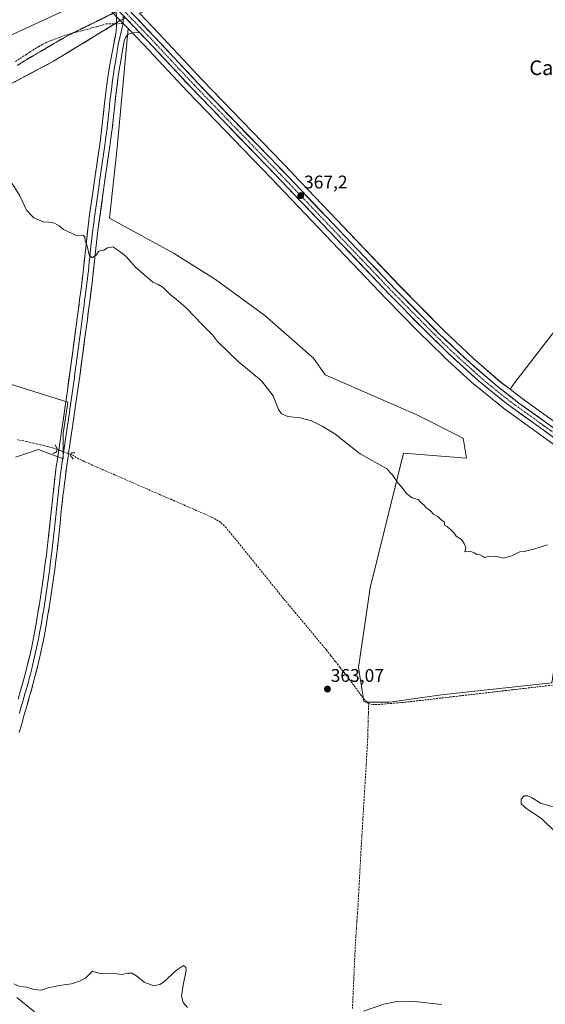
# Model space of a CAD drawing. Units: metres. Extents: x 587388 to 590845, y 4696594 to 4698951.
# Drawn here: x 588338 to 588626, y 4697546 to 4698084 of the extents above; entities that cross this region are included whole.
import ezdxf
from ezdxf.enums import TextEntityAlignment as Align

# ---------------------------------------------------------------- set-up
doc = ezdxf.new("R2010")
doc.units = ezdxf.units.M
doc.header["$MEASUREMENT"] = 0
for name, pattern in [('TRAZO_Y_PUNTO', [1, 0.5, -0.25, 0, -0.25]), ('TRAZOS2', [0.375, 0.25, -0.125]), ('TRAZOSX2', [1.5, 1, -0.5])]:
    doc.linetypes.add(name, pattern=pattern)
for name, color, linetype, lineweight in [('Carretera de calzada única', 19, 'Continuous', 13), ('Carretera de calzada única Cxs', 19, 'Continuous', 13), ('Carretera de calzada única eje', 19, 'TRAZO_Y_PUNTO', 0), ('Carátula', 7, 'Continuous', 5), ('Corriente artificial lineal', 5, 'TRAZOSX2', 13), ('Corriente artificial lineal oculto', 135, 'TRAZO_Y_PUNTO', 13), ('Cultivos herbáceos CxS', 92, 'Continuous', 0), ('Cultivos leñosos CxS', 92, 'Continuous', 0), ('Curva de nivel normal', 36, 'Continuous', 0), ('Layer 0', 7, 'Continuous', 0), ('Municipio', 9, 'Continuous', 13), ('Municipio CxS', 142, 'Continuous', 0), ('Núcleo urbano CxS', 19, 'Continuous', 0), ('Pastizal CxS', 92, 'Continuous', 0), ('Puente lineal', 2, 'TRAZOS2', 0), ('Punto de cota en terreno', 7, 'Continuous', 0), ('Rótulo de punto de cota en terreno', 19, 'Continuous', 0), ('Senda', 19, 'TRAZOSX2', 0), ('Texto cartográfico', 19, 'Continuous', 0), ('Vía pecuaria eje', 92, 'TRAZOS2', 0)]:
    doc.layers.add(name, color=color, linetype=linetype, lineweight=lineweight)
doc.styles.add('Arial', font='txt', dxfattribs={"height": 0.2})

# ---------------------------------------------------------------- blocks, each defined once
blk = doc.blocks.new('*U150')
at = {"layer": 'Cultivos herbáceos CxS', "color": 92, "linetype": 'Continuous', "lineweight": 0}
for points in [[(588635.4705, 4697920.5465, 367.3219), (588608.8835, 4697886.0825, 367.3431), (588606.357, 4697882.314, 367.3405), (588601.1887, 4697886.2945, 367.4837), (588586.3227, 4697899.1659, 367.4563), (588570.2877, 4697914.3057, 367.5471), (588545.9035, 4697938.9889, 367.446), (588511.6513, 4697974.9531, 367.046), (588487.7547, 4698000.0441, 366.9314), (588487.2951, 4698000.5267, 366.9311), (588438.0157, 4698051.5459, 366.7779), (588414.1357, 4698077.1255, 366.7456), (588403.6519, 4698087.9857, 366.8563), (588445.6103, 4698104.2247, 368.1954), (588511.5421, 4698132.5745, 370.0888), (588557.5219, 4698149.8937, 370.9052), (588572.0219, 4698156.4725, 371.4554), (588605.1809, 4698171.5129, 372.0675), (588641.8521, 4698185.8523, 372.4153)], [(588346.2551, 4697541.9587, 365.539), (588336.6989, 4697549.7807, 365.4358)], [(588336.0129, 4697845.2289, 362.4265), (588348.5035, 4697849.3955, 362.2347), (588362.0785, 4697844.2791, 362.4347), (588362.0787, 4697858.1041, 362.7077), (588364.5221, 4697875.2131, 362.953), (588320.1963, 4697889.1755, 362.4798)], [(588318.1509, 4698041.2565, 365.6412), (588356.7701, 4698061.8061, 365.6527), (588393.1745, 4698084.0357, 366.6599), (588397.5095, 4698079.5445, 366.543), (588391.5987, 4698014.5657, 366.0814), (588387.3089, 4697975.9569, 365.7517), (588422.7089, 4697956.5317, 365.8225), (588445.2605, 4697942.4287, 366.1857), (588472.3343, 4697922.6935, 366.6256), (588498.7915, 4697899.4171, 366.7352), (588505.3099, 4697890.1471, 366.1743), (588555.2893, 4697868.3375, 366.201), (588580.7331, 4697855.6153, 366.5833), (588582.5505, 4697844.7107, 366.4856), (588548.0191, 4697847.4371, 365.4697), (588529.8439, 4697773.8317, 364.1428), (588523.4825, 4697730.2135, 362.9772), (588526.3429, 4697711.7267, 362.5777), (588526.3595, 4697711.6461, 362.5799), (588527.4707, 4697711.2019, 362.5044), (588540.5363, 4697711.2019, 362.6944), (588568.6789, 4697715.2219, 362.8066), (588629.1595, 4697721.8493, 363.1672)]]:
    blk.add_polyline3d(points, dxfattribs=at)
blk = doc.blocks.new('*U152')
at = {"layer": 'Cultivos herbáceos CxS', "color": 92, "linetype": 'Continuous', "lineweight": 0}
blk.add_polyline3d([(588379.9761, 4698097.7085, 366.3921), (588346.4583, 4698081.9161, 365.3064), (588285.5051, 4698053.9119, 364.6096)], dxfattribs=at)
blk = doc.blocks.new('*U156')
at = {"layer": 'Pastizal CxS', "color": 92, "linetype": 'Continuous', "lineweight": 0}
for points in [[(588285.5051, 4698053.9119, 364.6096), (588346.4583, 4698081.9161, 365.3064), (588379.9761, 4698097.7085, 366.3921)], [(588387.6917, 4698089.7165, 366.6459), (588393.1745, 4698084.0357, 366.6599), (588356.7701, 4698061.8061, 365.6527), (588318.1509, 4698041.2565, 365.6412)], [(588320.1963, 4697889.1755, 362.4798), (588364.5221, 4697875.2131, 362.953), (588362.0787, 4697858.1041, 362.7077), (588362.0785, 4697844.2791, 362.4347), (588348.5035, 4697849.3955, 362.2347), (588336.0129, 4697845.2289, 362.4265)], [(588336.6989, 4697549.7807, 365.4358), (588346.2551, 4697541.9587, 365.539)]]:
    blk.add_polyline3d(points, dxfattribs=at)
blk = doc.blocks.new('*U157')
at = {"layer": 'Cultivos leñosos CxS', "color": 92, "linetype": 'Continuous', "lineweight": 0}
for points in [[(588527.4707, 4697711.2019, 362.5044), (588526.3595, 4697711.6461, 362.5799), (588526.3429, 4697711.7267, 362.5777), (588523.4825, 4697730.2135, 362.9772), (588529.8439, 4697773.8317, 364.1428), (588548.0191, 4697847.4371, 365.4697), (588582.5505, 4697844.7107, 366.4856), (588580.7331, 4697855.6153, 366.5833), (588555.2893, 4697868.3375, 366.201), (588505.3099, 4697890.1471, 366.1743), (588498.7915, 4697899.4171, 366.7352), (588472.3343, 4697922.6935, 366.6256), (588445.2605, 4697942.4287, 366.1857), (588422.7089, 4697956.5317, 365.8225), (588387.3089, 4697975.9569, 365.7517), (588391.5987, 4698014.5657, 366.0814), (588397.5095, 4698079.5445, 366.543), (588401.5519, 4698075.3563, 366.4391), (588406.0643, 4698070.6845, 366.4522), (588429.9449, 4698045.0943, 366.6094), (588475.7355, 4697997.7129, 366.6862), (588538.5137, 4697931.8347, 367.5648), (588556.0585, 4697913.9593, 367.6287), (588570.2377, 4697900.0299, 367.4777), (588570.3193, 4697899.9527, 367.4768), (588586.8993, 4697884.8427, 367.2767), (588587.0117, 4697884.7455, 367.2742), (588602.5715, 4697872.1391, 367.0419), (588602.7073, 4697872.0355, 367.0464), (588636.3473, 4697847.8155, 366.3439), (588636.4053, 4697847.7747, 366.3373), (588649.2579, 4697838.9751, 366.2002), (588648.7127, 4697836.4311, 365.9915), (588647.0761, 4697828.7931, 365.766), (588645.0655, 4697813.7173, 365.2753), (588645.5741, 4697810.4103, 365.1681), (588638.9183, 4697786.2759, 364.2805), (588629.1595, 4697721.8493, 363.1672), (588568.6789, 4697715.2219, 362.8066), (588540.5363, 4697711.2019, 362.6944), (588527.4707, 4697711.2019, 362.5044)], [(588825.3255, 4697737.9475, 365.9362), (588817.6017, 4697742.9105, 366.0369), (588788.0161, 4697761.5877, 366.6201), (588756.1497, 4697782.2173, 366.7169), (588729.2627, 4697799.6235, 366.7559), (588686.1349, 4697827.1675, 366.6129), (588665.6161, 4697840.2721, 366.6245), (588638.1945, 4697859.0751, 366.9307), (588612.9619, 4697877.2269, 367.2168), (588606.357, 4697882.314, 367.3405), (588608.8835, 4697886.0825, 367.3431), (588635.4705, 4697920.5465, 367.3219), (588679.2397, 4697984.5783, 368.786), (588793.8173, 4697915.2279, 368.5229), (588834.7599, 4697975.3105, 370.589), (588846.0281, 4697991.8469, 371.4446), (588871.2091, 4698028.7997, 371.754), (588962.6703, 4697977.5405, 371.1455), (588825.3255, 4697737.9475, 365.9362)]]:
    blk.add_polyline3d(points, close=True, dxfattribs=at)
blk = doc.blocks.new('*U177')
at = {"layer": 'Curva de nivel normal', "color": 36, "linetype": 'Continuous', "lineweight": 0}
for points in [[(588335.04, 4697557.25, 365), (588338.37, 4697555.76, 365), (588342.04, 4697555.43, 365), (588346.04, 4697554.16, 365), (588349.88, 4697553.82, 365), (588353.73, 4697554.93, 365), (588360.03, 4697556.22, 365), (588366.52, 4697557.11, 365), (588370.97, 4697558.72, 365), (588374.24, 4697560.38, 365), (588378.04, 4697564.12, 365), (588382.04, 4697562.79, 365), (588386.37, 4697562.99, 365), (588391.37, 4697562.72, 365), (588394.26, 4697562.25, 365), (588397.18, 4697563.02, 365), (588399.6, 4697563.1, 365), (588402.29, 4697561.46, 365), (588406.32, 4697558.16, 365), (588411.49, 4697556.17, 365), (588414.81, 4697556.87, 365), (588416.8, 4697558.19, 365), (588423.97, 4697564.72, 365), (588427.86, 4697567.21, 365), (588429.13, 4697566.13, 365), (588429.23, 4697564.55, 365), (588427.51, 4697556.55, 365), (588426.65, 4697550.41, 365), (588427.56, 4697547.01, 365), (588429.9, 4697544.2, 365)], [(588526.2, 4697542.24, 365), (588537.27, 4697546.06, 365), (588544.38, 4697547.56, 365), (588552.54, 4697547.8, 365), (588568.85, 4697545.87, 365)], [(588626.82, 4697797.24, 365), (588619.78, 4697795.04, 365), (588616.15, 4697794.2, 365), (588614.05, 4697793.54, 365), (588611.72, 4697793.37, 365), (588607.72, 4697791.5, 365), (588602.84, 4697789.96, 365), (588600.56, 4697790.54, 365), (588597.84, 4697791.11, 365), (588594.38, 4697790.94, 365), (588592.27, 4697790.32, 365), (588591.25, 4697791.09, 365), (588589.93, 4697791.77, 365), (588588.17, 4697792.01, 365), (588586.79, 4697792.8, 365), (588584.82, 4697793.56, 365), (588581.55, 4697793.39, 365), (588582.1, 4697795.79, 365), (588581.32, 4697797.94, 365), (588579.8, 4697800.15, 365), (588576.78, 4697801.96, 365), (588575.72, 4697803.73, 365), (588574.05, 4697805.26, 365), (588572, 4697807.35, 365), (588570.39, 4697808.02, 365), (588570.48, 4697809.67, 365), (588568.43, 4697811.06, 365), (588566.75, 4697812.76, 365), (588564.43, 4697814.06, 365), (588562.84, 4697815.85, 365), (588560.34, 4697817.64, 365), (588559.18, 4697819.12, 365), (588557.64, 4697820.2, 365), (588556.05, 4697821.99, 365), (588552.86, 4697823.03, 365), (588549.74, 4697825.25, 365), (588547.61, 4697828.12, 365), (588544.38, 4697831.89, 365), (588541.91, 4697835.75, 365), (588538.81, 4697838.98, 365), (588524.44, 4697847, 365), (588510.59, 4697857.94, 365), (588503.59, 4697862.1, 365), (588497.75, 4697865.11, 365), (588491.65, 4697866.77, 365), (588484.89, 4697867.45, 365), (588481.42, 4697868.81, 365), (588479.76, 4697871.27, 365), (588476.89, 4697878.73, 365), (588470.34, 4697886.92, 365), (588457.62, 4697897.52, 365), (588446.44, 4697908.4, 365), (588443.63, 4697912.14, 365), (588437.98, 4697917.83, 365), (588429.47, 4697926.65, 365), (588424.99, 4697930.5, 365), (588422.91, 4697932.42, 365), (588420.75, 4697934.04, 365), (588416.6, 4697937.91, 365), (588414.02, 4697939.65, 365), (588411.04, 4697940.89, 365), (588401.47, 4697949.02, 365), (588396.44, 4697955.02, 365), (588392.5, 4697958.11, 365), (588389.18, 4697960.3, 365), (588386.22, 4697959.74, 365), (588384.14, 4697958.32, 365), (588382.65, 4697958.3, 365), (588381.37, 4697957.66, 365), (588380.21, 4697955.82, 365), (588377.84, 4697954.14, 365), (588376.15, 4697955.87, 365), (588375.06, 4697960.51, 365), (588374.02, 4697963.74, 365), (588373.84, 4697965.74, 365), (588372.7, 4697966.55, 365), (588369.64, 4697966.2, 365), (588362.16, 4697969.72, 365), (588359.88, 4697971.73, 365), (588357.27, 4697973.12, 365), (588354.2, 4697973.72, 365), (588351.04, 4697973.98, 365), (588345.97, 4697976.07, 365), (588342.02, 4697980.25, 365), (588338.32, 4697988.04, 365), (588334.11, 4697994.86, 365)]]:
    blk.add_polyline3d(points, dxfattribs=at)
blk = doc.blocks.new('5PATER')
at = {"layer": 'Carátula', "linetype": 'Continuous', "lineweight": 5}
h = blk.add_hatch(color=250, dxfattribs=at)
edge = h.paths.add_edge_path()
edge.add_ellipse((0, 0.01), major_axis=(-1.33, -1.34), ratio=0.999422, start_angle=0, end_angle=360)

msp = doc.modelspace()

# ---------------------------------------------------------------- linework, layer by layer
at = {"layer": 'Carretera de calzada única', "color": 19, "linetype": 'Continuous', "lineweight": 13}
for points in [[(588397.5, 4698090.12), (588411.96, 4698075.06), (588435.84, 4698049.48), (588485.13, 4697998.45), (588543.75, 4697936.9), (588568.19, 4697912.16), (588584.31, 4697896.94), (588599.29, 4697883.97), (588611.17, 4697874.82), (588636.47, 4697856.62)], [(588638.1, 4697850.25), (588604.46, 4697874.47), (588588.92, 4697887.06), (588572.34, 4697902.17), (588558.18, 4697916.08), (588540.67, 4697933.92), (588477.9, 4697999.79), (588432.12, 4698047.16), (588408.24, 4698072.75), (588403.75, 4698077.44)]]:
    msp.add_lwpolyline(points, dxfattribs=at)
at = {"layer": 'Carretera de calzada única Cxs', "color": 19, "linetype": 'Continuous', "lineweight": 13}
msp.add_lwpolyline([(588390.78, 4698090.9), (588403.75, 4698077.44)], dxfattribs=at)
for points in [[(588626.89, 4697858.32, 366.96), (588623.15, 4697861.01, 366.96), (588619.41, 4697863.71, 367.04), (588615.67, 4697866.4, 367.07), (588611.94, 4697869.09, 367.11), (588608.2, 4697871.78, 367.21), (588604.46, 4697874.47, 367.27), (588600.58, 4697877.62, 367.37), (588596.69, 4697880.77, 367.44), (588592.81, 4697883.91, 367.39), (588588.92, 4697887.06, 367.43), (588585.6, 4697890.08, 367.47), (588582.29, 4697893.1, 367.53), (588578.97, 4697896.13, 367.52), (588575.66, 4697899.15, 367.56), (588572.34, 4697902.17, 367.6), (588568.8, 4697905.65, 367.61), (588565.26, 4697909.13, 367.66), (588561.72, 4697912.6, 367.69), (588558.18, 4697916.08, 367.68), (588554.68, 4697919.65, 367.67), (588551.18, 4697923.22, 367.66), (588547.67, 4697926.78, 367.62), (588544.17, 4697930.35, 367.58), (588540.67, 4697933.92, 367.57), (588537.37, 4697937.39, 367.53), (588534.06, 4697940.85, 367.48), (588530.76, 4697944.32, 367.44), (588527.46, 4697947.79, 367.37), (588524.15, 4697951.25, 367.31), (588520.85, 4697954.72, 367.3), (588517.54, 4697958.19, 367.13), (588514.24, 4697961.65, 367.12), (588510.94, 4697965.12, 367.08), (588507.63, 4697968.59, 367.01), (588504.33, 4697972.06, 367.01), (588501.03, 4697975.52, 366.97), (588497.72, 4697978.99, 366.92), (588494.42, 4697982.46, 366.94), (588491.11, 4697985.92, 366.93), (588487.81, 4697989.39, 366.88), (588484.51, 4697992.86, 366.92), (588481.2, 4697996.32, 366.92), (588477.9, 4697999.79, 366.86), (588474.63, 4698003.17, 366.9), (588471.36, 4698006.56, 366.87), (588468.09, 4698009.94, 366.81), (588464.82, 4698013.32, 366.86), (588461.55, 4698016.71, 366.85), (588458.28, 4698020.09, 366.79), (588455.01, 4698023.48, 366.85), (588451.74, 4698026.86, 366.83), (588448.47, 4698030.24, 366.78), (588445.2, 4698033.63, 366.83), (588441.93, 4698037.01, 366.82), (588438.66, 4698040.39, 366.77), (588435.39, 4698043.78, 366.81), (588432.12, 4698047.16, 366.73), (588429.14, 4698050.36, 366.68), (588426.15, 4698053.56, 366.73), (588423.17, 4698056.76, 366.61), (588420.18, 4698059.96, 366.59), (588417.2, 4698063.15, 366.58), (588414.21, 4698066.35, 366.57), (588411.23, 4698069.55, 366.57), (588408.24, 4698072.75, 366.51), (588406, 4698075.1, 366.52), (588403.75, 4698077.44, 366.64), (588400.97, 4698080.32, 366.71), (588400.51, 4698080.8, 366.71), (588398.2, 4698083.2, 366.71), (588397.26, 4698084.17, 366.7), (588395.42, 4698086.08, 366.7)], [(588400.39, 4698087.11, 366.73), (588403.28, 4698084.1, 366.76), (588406.18, 4698081.08, 366.7), (588409.07, 4698078.07, 366.69), (588411.96, 4698075.06, 366.73), (588415.37, 4698071.41, 366.69), (588418.78, 4698067.75, 366.74), (588422.19, 4698064.1, 366.77), (588425.61, 4698060.44, 366.75), (588429.02, 4698056.79, 366.77), (588432.43, 4698053.13, 366.83), (588435.84, 4698049.48, 366.85), (588439.13, 4698046.08, 366.84), (588442.41, 4698042.68, 366.85), (588445.7, 4698039.27, 366.86), (588448.98, 4698035.87, 366.84), (588452.27, 4698032.47, 366.86), (588455.56, 4698029.07, 366.88), (588458.84, 4698025.67, 366.87), (588462.13, 4698022.26, 366.86), (588465.41, 4698018.86, 366.88), (588468.7, 4698015.46, 366.89), (588471.99, 4698012.06, 366.89), (588475.27, 4698008.66, 366.93), (588478.56, 4698005.25, 366.96), (588481.84, 4698001.85, 366.97), (588485.13, 4697998.45, 366.92), (588488.58, 4697994.83, 366.99), (588492.03, 4697991.21, 367.01), (588495.47, 4697987.59, 366.95), (588498.92, 4697983.97, 367.03), (588502.37, 4697980.35, 367.1), (588505.82, 4697976.73, 367.08), (588509.27, 4697973.11, 367.12), (588512.72, 4697969.49, 367.18), (588516.16, 4697965.86, 367.18), (588519.61, 4697962.24, 367.18), (588523.06, 4697958.62, 367.3), (588526.51, 4697955, 367.33), (588529.96, 4697951.38, 367.31), (588533.41, 4697947.76, 367.39), (588536.85, 4697944.14, 367.45), (588540.3, 4697940.52, 367.49), (588543.75, 4697936.9, 367.52), (588547.24, 4697933.37, 367.57), (588550.73, 4697929.83, 367.55), (588554.22, 4697926.3, 367.55), (588557.72, 4697922.76, 367.6), (588561.21, 4697919.23, 367.65), (588564.7, 4697915.69, 367.59), (588568.19, 4697912.16, 367.56), (588571.41, 4697909.12, 367.59), (588574.64, 4697906.07, 367.56), (588577.86, 4697903.03, 367.57), (588581.09, 4697899.98, 367.51), (588584.31, 4697896.94, 367.51), (588588.06, 4697893.7, 367.5), (588591.8, 4697890.46, 367.48), (588595.55, 4697887.21, 367.49), (588599.29, 4697883.97, 367.44), (588603.25, 4697880.92, 367.4), (588607.21, 4697877.87, 367.35), (588611.17, 4697874.82, 367.31), (588614.78, 4697872.22, 367.21), (588618.4, 4697869.62, 367.2), (588622.01, 4697867.02, 367.1), (588625.63, 4697864.42, 367.08)]]:
    msp.add_polyline3d(points, dxfattribs=at)
at = {"layer": 'Carretera de calzada única eje', "color": 19, "linetype": 'TRAZO_Y_PUNTO', "lineweight": 0}
msp.add_lwpolyline([(588394.85, 4698089.7), (588410.1, 4698073.9), (588433.98, 4698048.32), (588456.87, 4698024.63), (588481.51, 4697999.12), (588512.9, 4697966.18), (588542.21, 4697935.41), (588550.97, 4697926.49), (588563.18, 4697914.12), (588570.26, 4697907.16), (588578.32, 4697899.55), (588586.61, 4697892), (588594.1, 4697885.51), (588601.88, 4697879.22), (588607.81, 4697874.64), (588624.63, 4697862.53), (588637.28, 4697853.43)], dxfattribs=at)
at = {"layer": 'Corriente artificial lineal', "color": 5, "linetype": 'TRAZOSX2', "lineweight": 13}
for points in [[(588358.63, 4697849.51, 362.12), (588356.08, 4697850.27, 361.78), (588353.53, 4697851.03, 361.93), (588349.68, 4697851.95, 361.93), (588345.83, 4697852.88, 361.75), (588341.98, 4697853.8, 361.71), (588337.07, 4697854.73, 361.93)], [(588529.01, 4697710.36, 362.55), (588525.94, 4697713.55, 362.34), (588523.37, 4697717.04, 362.53), (588520.81, 4697720.54, 362.45), (588518.24, 4697724.03, 362.51), (588515.77, 4697727.18, 362.55), (588513.3, 4697730.33, 362.6), (588510.84, 4697733.47, 362.3), (588508.37, 4697736.62, 362.4), (588505.9, 4697739.77, 362.23), (588502.98, 4697743.28, 362.24), (588500.06, 4697746.78, 362.43), (588497.14, 4697750.29, 362.2), (588494.22, 4697753.8, 362.44), (588491.3, 4697757.3, 362.27), (588488.38, 4697760.81, 362.41), (588485.46, 4697764.31, 362.32), (588482.54, 4697767.82, 362.26), (588479.62, 4697771.43, 362.31), (588476.71, 4697775.04, 362.17), (588473.79, 4697778.65, 362.13), (588470.87, 4697782.26, 361.94), (588467.96, 4697785.87, 362.05), (588465.04, 4697789.48, 361.98), (588462.12, 4697793.09, 361.79), (588459.21, 4697796.7, 362.16), (588456.29, 4697800.31, 361.99), (588453.18, 4697804.01, 362.22), (588450.06, 4697807.7, 362.05), (588448.03, 4697809.65, 362.05), (588443.73, 4697812.2, 361.89), (588439.25, 4697814.15, 361.79), (588434.77, 4697816.1, 362.1), (588430.29, 4697818.05, 361.94), (588425.81, 4697820.01, 362.13), (588421.33, 4697821.96, 362.15), (588416.85, 4697823.91, 361.99), (588412.37, 4697825.86, 362.16), (588407.9, 4697827.81, 362.04), (588403.42, 4697829.76, 362.12), (588398.94, 4697831.71, 362.2), (588394.46, 4697833.66, 362.13), (588389.98, 4697835.62, 362.17), (588385.5, 4697837.57, 361.97), (588381.02, 4697839.52, 361.92), (588376.54, 4697841.47, 362.12), (588373.47, 4697842.88, 361.91), (588370.4, 4697844.28, 361.75), (588367.69, 4697846.05, 361.76), (588366.23, 4697846.66, 361.76)], [(588629.56, 4697720.54, 363.21), (588624.85, 4697719.99, 363.15), (588620.15, 4697719.45, 362.97), (588615.44, 4697718.9, 362.69), (588610.73, 4697718.35, 362.56), (588606.03, 4697717.81, 362.66), (588601.32, 4697717.26, 362.78), (588596.61, 4697716.71, 363.09), (588591.91, 4697716.17, 362.93), (588587.2, 4697715.62, 362.84), (588582.5, 4697715.08, 362.77), (588577.79, 4697714.53, 362.64), (588573.08, 4697713.98, 362.54), (588568.38, 4697713.44, 362.34), (588563.67, 4697712.89, 362.3), (588558.96, 4697712.34, 362.4), (588554.26, 4697711.8, 362.5), (588549.55, 4697711.25, 362.64), (588544.69, 4697710.83, 362.8), (588539.84, 4697710.41, 362.74), (588534.98, 4697709.99, 362.62), (588531.21, 4697709.96, 362.57), (588529.01, 4697710.36, 362.55)], [(588520.15, 4697543.66, 364.72), (588520.35, 4697548.1, 364.57), (588520.55, 4697552.54, 364.41), (588520.75, 4697556.98, 364.12), (588520.96, 4697561.43, 364), (588521.16, 4697565.87, 363.95), (588521.36, 4697570.31, 363.86), (588521.56, 4697574.75, 363.76), (588521.76, 4697579.19, 363.63), (588522.05, 4697583.41, 363.58), (588522.35, 4697587.64, 363.6), (588522.64, 4697591.86, 363.58), (588522.94, 4697596.09, 363.56), (588523.23, 4697600.31, 363.55), (588523.49, 4697605.09, 363.5), (588523.74, 4697609.87, 363.47), (588524, 4697614.65, 363.53), (588524.25, 4697619.42, 363.5), (588524.51, 4697624.2, 363.43), (588524.76, 4697628.98, 363.44), (588525.04, 4697633.71, 363.32), (588525.33, 4697638.44, 363.25), (588525.61, 4697643.17, 363.05), (588525.9, 4697647.89, 363.02), (588526.18, 4697652.62, 362.92), (588526.47, 4697657.35, 362.85), (588526.75, 4697662.08, 362.74), (588527.04, 4697666.81, 362.71), (588527.32, 4697671.54, 362.71), (588527.61, 4697676.26, 362.71), (588527.89, 4697680.99, 362.82), (588528.18, 4697685.72, 362.88), (588528.46, 4697690.45, 362.84), (588528.6, 4697695.43, 362.83), (588528.74, 4697700.41, 362.79), (588528.87, 4697705.38, 362.7), (588529.01, 4697710.36, 362.55)]]:
    msp.add_polyline3d(points, dxfattribs=at)
at = {"layer": 'Corriente artificial lineal oculto', "color": 135, "linetype": 'TRAZO_Y_PUNTO', "lineweight": 13}
msp.add_polyline3d([(588366.23, 4697846.66, 361.76), (588366.22, 4697846.66, 361.76), (588362.43, 4697848.09, 362.51), (588358.64, 4697849.51, 362.12), (588358.63, 4697849.51, 362.12)], dxfattribs=at)
at = {"layer": 'Cultivos herbáceos CxS', "color": 92, "linetype": 'Continuous', "lineweight": 0}
for points in [[(588379.98, 4698097.71, 366.39), (588346.46, 4698081.92, 365.31), (588285.51, 4698053.91, 364.61), (588266.73, 4698041.44, 364.59), (588247.32, 4698031.25, 364.2), (588223.33, 4698019.69, 363.82), (588202.89, 4698007.25, 363.67), (588186.89, 4698001.92, 363.53), (588175.3, 4697989.34, 362.97), (588159.48, 4697985.18, 362.93), (588138.66, 4697965.19, 362.7), (588124.76, 4697945.17, 362.53), (588125.47, 4697937.94, 362.5), (588124.23, 4697929.04, 362.45), (588126.45, 4697921.71, 362.54), (588118.31, 4697907, 362.66), (588116.35, 4697904.8, 362.69)], [(588403.65, 4698087.99, 366.86), (588414.14, 4698077.13, 366.75), (588438.02, 4698051.55, 366.78), (588487.3, 4698000.53, 366.93), (588487.75, 4698000.04, 366.93), (588511.65, 4697974.95, 367.05), (588545.9, 4697938.99, 367.45), (588570.29, 4697914.31, 367.55), (588586.32, 4697899.17, 367.46), (588601.19, 4697886.29, 367.48), (588606.36, 4697882.31, 367.34)], [(588393.17, 4698084.04, 366.66), (588356.77, 4698061.81, 365.65), (588318.15, 4698041.26, 365.64)], [(588393.17, 4698084.04, 366.66), (588397.51, 4698079.54, 366.54)], [(588397.51, 4698079.54, 366.54), (588391.6, 4698014.57, 366.08), (588387.31, 4697975.96, 365.75), (588422.71, 4697956.53, 365.82), (588445.26, 4697942.43, 366.19), (588472.33, 4697922.69, 366.63), (588498.79, 4697899.42, 366.74), (588505.31, 4697890.15, 366.17), (588555.29, 4697868.34, 366.2), (588580.73, 4697855.62, 366.58), (588582.55, 4697844.71, 366.49), (588548.02, 4697847.44, 365.47), (588529.84, 4697773.83, 364.14), (588523.48, 4697730.21, 362.98), (588526.34, 4697711.73, 362.58), (588526.36, 4697711.65, 362.58), (588527.47, 4697711.2, 362.5), (588540.54, 4697711.2, 362.69), (588568.68, 4697715.22, 362.81), (588629.16, 4697721.85, 363.17)], [(588825.33, 4697737.95, 365.94), (588962.67, 4697977.54, 371.15), (588871.21, 4698028.8, 371.75), (588846.03, 4697991.85, 371.44), (588834.76, 4697975.31, 370.59), (588793.82, 4697915.23, 368.52), (588679.24, 4697984.58, 368.79), (588635.47, 4697920.55, 367.32), (588608.88, 4697886.08, 367.34), (588606.36, 4697882.31, 367.34)], [(588320.2, 4697889.18, 362.48), (588364.52, 4697875.21, 362.95), (588362.08, 4697858.1, 362.71), (588362.08, 4697844.28, 362.43), (588348.5, 4697849.4, 362.23), (588336.01, 4697845.23, 362.43)], [(588336.7, 4697549.78, 365.44), (588346.26, 4697541.96, 365.54)]]:
    msp.add_polyline3d(points, dxfattribs=at)
at = {"layer": 'Cultivos leñosos CxS', "color": 92, "linetype": 'Continuous', "lineweight": 0}
for points in [[(588397.51, 4698079.54, 366.54), (588391.6, 4698014.57, 366.08), (588387.31, 4697975.96, 365.75), (588422.71, 4697956.53, 365.82), (588445.26, 4697942.43, 366.19), (588472.33, 4697922.69, 366.63), (588498.79, 4697899.42, 366.74), (588505.31, 4697890.15, 366.17), (588555.29, 4697868.34, 366.2), (588580.73, 4697855.62, 366.58), (588582.55, 4697844.71, 366.49), (588548.02, 4697847.44, 365.47), (588529.84, 4697773.83, 364.14), (588523.48, 4697730.21, 362.98), (588526.34, 4697711.73, 362.58), (588526.36, 4697711.65, 362.58), (588527.47, 4697711.2, 362.5), (588540.54, 4697711.2, 362.69), (588568.68, 4697715.22, 362.81), (588629.16, 4697721.85, 363.17)], [(588397.51, 4698079.54, 366.54), (588401.55, 4698075.36, 366.44), (588406.06, 4698070.68, 366.45), (588429.94, 4698045.09, 366.61), (588475.74, 4697997.71, 366.69), (588538.51, 4697931.83, 367.56), (588556.06, 4697913.96, 367.63), (588570.24, 4697900.03, 367.48), (588570.32, 4697899.95, 367.48), (588586.9, 4697884.84, 367.28), (588587.01, 4697884.75, 367.27), (588602.57, 4697872.14, 367.04), (588602.71, 4697872.04, 367.05), (588636.35, 4697847.82, 366.34), (588636.41, 4697847.77, 366.34), (588649.26, 4697838.98, 366.2)], [(588825.33, 4697737.95, 365.94), (588962.67, 4697977.54, 371.15), (588871.21, 4698028.8, 371.75), (588846.03, 4697991.85, 371.44), (588834.76, 4697975.31, 370.59), (588793.82, 4697915.23, 368.52), (588679.24, 4697984.58, 368.79), (588635.47, 4697920.55, 367.32), (588608.88, 4697886.08, 367.34), (588606.36, 4697882.31, 367.34)], [(588606.36, 4697882.31, 367.34), (588612.96, 4697877.23, 367.22), (588638.19, 4697859.08, 366.93), (588665.62, 4697840.27, 366.62), (588686.13, 4697827.17, 366.61), (588729.26, 4697799.62, 366.76), (588756.15, 4697782.22, 366.72), (588788.02, 4697761.59, 366.62), (588817.6, 4697742.91, 366.04), (588825.33, 4697737.95, 365.94)]]:
    msp.add_polyline3d(points, dxfattribs=at)
at = {"layer": 'Curva de nivel normal', "color": 36, "linetype": 'Continuous', "lineweight": 0}
msp.add_polyline3d([(588631.72, 4697653.38, 365), (588623.05, 4697656, 365), (588618.38, 4697658.89, 365), (588616.05, 4697660.07, 365), (588614.05, 4697659.97, 365), (588612.38, 4697658.19, 365), (588612.36, 4697655.64, 365), (588615.27, 4697653.03, 365), (588623.66, 4697647.5, 365), (588631.4, 4697639.9, 365)], dxfattribs=at)
at = {"layer": 'Layer 0', "linetype": 'Continuous', "lineweight": 0}
for points in [[(588390.78, 4698090.9), (588403.75, 4698077.44)], [(588391.13, 4698082.25), (588391.23, 4698086.43), (588390.99, 4698088.79)], [(588394.79, 4698086.73), (588394.71, 4698082.28)], [(588337.38, 4697712.82), (588338.75, 4697717.62), (588340.07, 4697722.45), (588341.34, 4697727.28), (588342.5, 4697731.78), (588343.68, 4697736.64), (588344.77, 4697741.52), (588345.77, 4697746.41), (588346.48, 4697750.19), (588347.35, 4697755.11), (588348.18, 4697760.04), (588348.98, 4697764.98), (588349.75, 4697769.92), (588350.48, 4697774.86), (588351.19, 4697779.81), (588351.87, 4697784.76), (588352.52, 4697789.72), (588352.61, 4697790.38), (588353.22, 4697795.34), (588353.8, 4697800.3), (588354.35, 4697805.27), (588354.88, 4697810.25), (588355.4, 4697815.22), (588356.46, 4697825.16), (588357.03, 4697830.13), (588357.62, 4697835.1), (588358.25, 4697840.06), (588358.66, 4697843.05), (588359.37, 4697848), (588360.11, 4697852.94), (588360.87, 4697857.89), (588361.62, 4697862.83), (588362.36, 4697867.77), (588362.93, 4697871.77), (588364.31, 4697881.67), (588366.35, 4697896.52), (588368.36, 4697911.38), (588369.68, 4697921.3), (588370.33, 4697926.25), (588370.97, 4697931.21), (588371.62, 4697936.16), (588372.11, 4697940.02), (588372.71, 4697944.99), (588373.26, 4697949.95), (588373.79, 4697954.93), (588374.31, 4697959.9), (588374.84, 4697964.87), (588375.41, 4697969.84), (588376.04, 4697974.79), (588376.27, 4697976.46), (588376.98, 4697981.41), (588378.42, 4697991.3), (588379.17, 4697996.44), (588379.9, 4698001.57), (588381.32, 4698011.47), (588382.01, 4698016.42), (588382.59, 4698020.48), (588383.21, 4698025.44), (588383.74, 4698030.41), (588384.24, 4698035.39), (588384.77, 4698040.36), (588385.08, 4698042.93), (588385.74, 4698047.88), (588386.45, 4698052.83), (588387.19, 4698057.77), (588387.81, 4698061.81), (588389.4, 4698069.27), (588390.89, 4698077.85), (588391.12, 4698081.51), (588391.13, 4698082.25)], [(588394.71, 4698082.28), (588393.85, 4698078.59), (588392.07, 4698070.88), (588391.07, 4698064.71), (588390.54, 4698061.33), (588389.94, 4698057.39), (588389.57, 4698054.92), (588389.2, 4698052.45), (588388.86, 4698049.97), (588388.51, 4698047.5), (588388.35, 4698046.23), (588388.02, 4698043.76), (588387.74, 4698041.27), (588387.58, 4698039.99), (588387.05, 4698035.02), (588386.8, 4698032.53), (588386.54, 4698030.04), (588386.28, 4698027.56), (588385.99, 4698025.07), (588385.68, 4698022.59), (588385.36, 4698020.11), (588384.75, 4698015.84), (588384.4, 4698013.36), (588384.05, 4698010.89), (588382.99, 4698003.46), (588382.29, 4697998.51), (588381.92, 4697995.94), (588381.44, 4697992.61), (588381.09, 4697990.13), (588380.73, 4697987.66), (588380.38, 4697985.18), (588380.02, 4697982.71), (588379.67, 4697980.24), (588379.31, 4697977.76), (588378.96, 4697975.29), (588378.85, 4697974.45), (588378.5, 4697971.98), (588378.18, 4697969.5), (588377.87, 4697967.04), (588377.59, 4697964.55), (588377.32, 4697962.07), (588376.8, 4697957.1), (588376.56, 4697954.61), (588376.29, 4697952.12), (588376.05, 4697949.63), (588375.77, 4697947.15), (588375.49, 4697944.67), (588375.24, 4697942.69), (588374.94, 4697940.21), (588374.38, 4697935.8), (588374.05, 4697933.32), (588373.74, 4697930.84), (588373.42, 4697928.36), (588372.77, 4697923.41), (588372.45, 4697920.93), (588371.46, 4697913.49), (588371.13, 4697910.99), (588369.12, 4697896.13), (588368.78, 4697893.66), (588368.44, 4697891.18), (588368.1, 4697888.71), (588367.76, 4697886.23), (588367.08, 4697881.28), (588365.7, 4697871.38), (588365.41, 4697869.38), (588365.12, 4697867.37), (588364.75, 4697864.9), (588364.38, 4697862.43), (588364, 4697859.96), (588363.25, 4697855.01), (588362.87, 4697852.54), (588362.5, 4697850.07), (588362.13, 4697847.6), (588361.94, 4697846.19), (588361.58, 4697843.71), (588361.25, 4697841.23), (588361.04, 4697839.74), (588360.72, 4697837.26), (588360.41, 4697834.78), (588360.1, 4697832.3), (588359.78, 4697829.63), (588359.47, 4697826.96), (588359.18, 4697824.48), (588358.91, 4697821.99), (588358.63, 4697819.51), (588358.37, 4697817.02), (588358.1, 4697814.54), (588357.58, 4697809.57), (588357.05, 4697804.59), (588356.77, 4697802.11), (588356.51, 4697799.62), (588356.22, 4697797.14), (588355.94, 4697794.66), (588355.63, 4697792.18), (588355.3, 4697789.41), (588354.95, 4697786.77), (588354.64, 4697784.29), (588353.96, 4697779.34), (588353.25, 4697774.39), (588352.88, 4697771.92), (588352.51, 4697769.45), (588352.12, 4697766.98), (588351.73, 4697764.51), (588351.33, 4697762.04), (588350.93, 4697759.57), (588350.51, 4697757.11), (588350.1, 4697754.64), (588349.74, 4697752.59), (588349.31, 4697750.13), (588348.49, 4697745.78), (588347.49, 4697740.89), (588346.4, 4697736.01), (588345.83, 4697733.63), (588345.24, 4697731.2), (588344.63, 4697728.78), (588344.05, 4697726.53), (588343.41, 4697724.11), (588342.77, 4697721.7), (588342.11, 4697719.28), (588341.44, 4697716.87), (588341.12, 4697715.75), (588339.75, 4697710.94), (588339.44, 4697709.89), (588338.74, 4697707.49), (588338.04, 4697705.08)], [(588403.75, 4698077.44), (588400.23, 4698077.33), (588398.61, 4698076.9), (588396.97, 4698075.97), (588396.02, 4698074.78), (588395.32, 4698072.86), (588395.07, 4698071.63), (588394.18, 4698066.71), (588393.44, 4698061.95), (588392.68, 4698057.01), (588391.95, 4698052.07), (588391.27, 4698047.11), (588390.95, 4698044.58), (588390.39, 4698039.61), (588389.86, 4698034.64), (588389.34, 4698029.67), (588388.77, 4698024.7), (588388.12, 4698019.74), (588387.48, 4698015.25), (588386.78, 4698010.3), (588386.07, 4698005.35), (588384.67, 4697995.45), (588384.45, 4697993.91), (588380.95, 4697969.16), (588380.33, 4697964.23), (588379.81, 4697959.26), (588378.83, 4697949.31), (588378.26, 4697944.34), (588377.76, 4697940.39), (588376.5, 4697930.47), (588375.85, 4697925.51), (588375.21, 4697920.55), (588374.55, 4697915.6), (588373.89, 4697910.6), (588371.21, 4697890.79), (588370.52, 4697885.84), (588369.84, 4697880.88), (588368.46, 4697870.98), (588367.88, 4697866.96), (588367.13, 4697862.02), (588366.37, 4697857.08), (588365.62, 4697852.13), (588364.89, 4697847.19), (588364.5, 4697844.37), (588363.83, 4697839.41), (588363.19, 4697834.45), (588362.57, 4697829.49), (588362.48, 4697828.75), (588361.89, 4697823.79), (588361.33, 4697818.82), (588360.79, 4697813.85), (588360.27, 4697808.88), (588359.21, 4697798.94), (588358.65, 4697793.97), (588358.03, 4697788.77), (588357.4, 4697783.82), (588356.72, 4697778.86), (588356.01, 4697773.92), (588355.26, 4697768.97), (588354.48, 4697764.04), (588353.67, 4697759.1), (588352.85, 4697754.17), (588352.13, 4697750.06), (588351.21, 4697745.15), (588350.21, 4697740.25), (588349.12, 4697735.37), (588347.98, 4697730.62), (588346.75, 4697725.77), (588345.47, 4697720.94), (588344.13, 4697716.12), (588343.48, 4697713.87), (588342.11, 4697709.06), (588340.72, 4697704.25), (588339.31, 4697699.46), (588337.88, 4697694.66)]]:
    msp.add_lwpolyline(points, dxfattribs=at)
for points in [[(588337.38, 4697712.82, 363.67), (588338.75, 4697717.62, 363.68), (588339.41, 4697720.04, 363.69), (588340.07, 4697722.45, 363.69), (588341.34, 4697727.28, 363.57), (588342.5, 4697731.78, 363.53), (588343.09, 4697734.21, 363.54), (588343.68, 4697736.64, 363.58), (588344.23, 4697739.08, 363.61), (588344.77, 4697741.52, 363.63), (588345.77, 4697746.41, 363.53), (588346.48, 4697750.19, 363.42), (588347.35, 4697755.11, 363.4), (588348.18, 4697760.04, 363.39), (588348.58, 4697762.51, 363.38), (588348.98, 4697764.98, 363.41), (588349.75, 4697769.92, 363.45), (588350.48, 4697774.86, 363.36), (588350.84, 4697777.34, 363.3), (588351.19, 4697779.81, 363.23), (588351.87, 4697784.76, 363.06), (588352.2, 4697787.24, 362.96), (588352.52, 4697789.72, 362.91), (588352.61, 4697790.38, 362.9), (588353.22, 4697795.34, 362.86), (588353.8, 4697800.3, 362.81), (588354.08, 4697802.79, 362.79), (588354.35, 4697805.27, 362.77), (588354.62, 4697807.76, 362.75), (588354.88, 4697810.25, 362.69), (588355.4, 4697815.22, 362.58), (588355.93, 4697820.19, 362.54), (588356.46, 4697825.16, 362.44), (588356.75, 4697827.65, 362.42), (588357.03, 4697830.13, 362.38), (588357.33, 4697832.62, 362.34), (588357.62, 4697835.1, 362.33), (588358.25, 4697840.06, 362.34), (588358.66, 4697843.05, 362.36), (588359.02, 4697845.53, 362.31), (588359.37, 4697848, 362.26), (588360.11, 4697852.94, 362.43), (588360.49, 4697855.42, 362.47), (588360.87, 4697857.89, 362.46), (588361.62, 4697862.83, 362.37), (588362.36, 4697867.77, 362.51), (588362.93, 4697871.77, 362.64), (588363.62, 4697876.72, 362.82), (588364.31, 4697881.67, 362.98), (588364.99, 4697886.62, 363.15), (588365.67, 4697891.57, 363.26), (588366.35, 4697896.52, 363.49), (588367.02, 4697901.47, 363.52), (588367.69, 4697906.43, 363.58), (588368.36, 4697911.38, 363.8), (588368.8, 4697914.69, 363.95), (588369.24, 4697917.99, 364.06), (588369.68, 4697921.3, 364.14), (588370.33, 4697926.25, 364.23), (588370.65, 4697928.73, 364.26), (588370.97, 4697931.21, 364.31), (588371.62, 4697936.16, 364.28), (588372.11, 4697940.02, 364.27), (588372.41, 4697942.51, 364.33), (588372.71, 4697944.99, 364.39), (588373.26, 4697949.95, 364.52), (588373.53, 4697952.44, 364.59), (588373.79, 4697954.93, 364.68), (588374.31, 4697959.9, 364.88), (588374.84, 4697964.87, 365.04), (588375.13, 4697967.36, 365.06), (588375.41, 4697969.84, 365.09), (588376.04, 4697974.79, 365.17), (588376.27, 4697976.46, 365.17), (588376.63, 4697978.94, 365.19), (588376.98, 4697981.41, 365.26), (588377.7, 4697986.36, 365.45), (588378.42, 4697991.3, 365.62), (588378.8, 4697993.87, 365.68), (588379.17, 4697996.44, 365.71), (588379.54, 4697999, 365.72), (588379.9, 4698001.57, 365.75), (588380.37, 4698004.87, 365.77), (588380.85, 4698008.17, 365.79), (588381.32, 4698011.47, 365.74), (588382.01, 4698016.42, 365.66), (588382.59, 4698020.48, 365.67), (588383.21, 4698025.44, 365.76), (588383.74, 4698030.41, 365.83), (588383.99, 4698032.9, 365.85), (588384.24, 4698035.39, 365.88), (588384.77, 4698040.36, 365.95), (588385.08, 4698042.93, 365.97), (588385.74, 4698047.88, 365.96), (588386.1, 4698050.36, 365.93), (588386.45, 4698052.83, 365.89), (588387.19, 4698057.77, 365.9), (588387.81, 4698061.81, 365.95), (588388.6, 4698065.54, 366.05), (588389.4, 4698069.27, 366.17), (588390.14, 4698073.56, 366.3), (588390.89, 4698077.85, 366.47), (588391.12, 4698081.51, 366.53), (588391.23, 4698086.43, 366.62)], [(588395.42, 4698086.08, 366.7), (588397.26, 4698084.17, 366.69), (588398.2, 4698083.2, 366.7), (588400.51, 4698080.8, 366.71), (588400.97, 4698080.32, 366.7), (588403.75, 4698077.44, 366.64), (588403.75, 4698077.44, 366.64), (588400.23, 4698077.33, 366.56), (588398.61, 4698076.9, 366.52), (588396.97, 4698075.97, 366.46), (588396.02, 4698074.78, 366.4), (588395.32, 4698072.86, 366.33), (588395.07, 4698071.63, 366.3), (588394.18, 4698066.71, 366.24), (588393.44, 4698061.95, 366.23), (588392.68, 4698057.01, 366.17), (588391.95, 4698052.07, 366.06), (588391.61, 4698049.59, 365.99), (588391.27, 4698047.11, 365.94), (588390.95, 4698044.58, 365.91), (588390.67, 4698042.1, 365.89), (588390.39, 4698039.61, 365.87), (588389.86, 4698034.64, 365.9), (588389.34, 4698029.67, 365.97), (588389.06, 4698027.19, 365.98), (588388.77, 4698024.7, 365.96), (588388.45, 4698022.22, 365.95), (588388.12, 4698019.74, 365.95), (588387.48, 4698015.25, 365.89), (588386.78, 4698010.3, 365.72), (588386.43, 4698007.83, 365.63), (588386.07, 4698005.35, 365.64), (588385.37, 4698000.4, 365.68), (588384.67, 4697995.45, 365.66), (588384.45, 4697993.91, 365.66), (588383.75, 4697988.96, 365.64), (588383.05, 4697984.01, 365.62), (588382.35, 4697979.06, 365.46), (588381.65, 4697974.11, 365.29), (588380.95, 4697969.16, 365.06), (588380.33, 4697964.23, 365.02), (588379.81, 4697959.26, 364.99), (588379.32, 4697954.29, 364.88), (588378.83, 4697949.31, 364.76), (588378.55, 4697946.83, 364.7), (588378.26, 4697944.34, 364.63), (588377.76, 4697940.39, 364.58), (588377.13, 4697935.43, 364.5), (588376.5, 4697930.47, 364.34), (588376.18, 4697927.99, 364.24), (588375.85, 4697925.51, 364.16), (588375.53, 4697923.03, 364.1), (588375.21, 4697920.55, 364.08), (588374.55, 4697915.6, 364.03), (588374.22, 4697913.1, 363.99), (588373.89, 4697910.6, 363.94), (588373.22, 4697905.65, 363.81), (588372.55, 4697900.7, 363.59), (588371.88, 4697895.74, 363.49), (588371.21, 4697890.79, 363.35), (588370.52, 4697885.84, 363.16), (588370.18, 4697883.36, 363.11), (588369.84, 4697880.88, 363.06), (588369.15, 4697875.93, 362.97), (588368.46, 4697870.98, 362.87), (588367.88, 4697866.96, 362.8), (588367.13, 4697862.02, 362.7), (588366.37, 4697857.08, 362.53), (588366, 4697854.61, 362.43), (588365.62, 4697852.13, 362.28), (588364.89, 4697847.19, 362.04), (588364.5, 4697844.37, 362.07), (588364.17, 4697841.89, 362.26), (588363.83, 4697839.41, 362.49), (588363.51, 4697836.93, 362.6), (588363.19, 4697834.45, 362.65), (588362.57, 4697829.49, 362.62), (588362.48, 4697828.75, 362.61), (588361.89, 4697823.79, 362.56), (588361.61, 4697821.31, 362.54), (588361.33, 4697818.82, 362.52), (588360.79, 4697813.85, 362.56), (588360.27, 4697808.88, 362.56), (588359.74, 4697803.91, 362.72), (588359.21, 4697798.94, 362.81), (588358.93, 4697796.46, 362.87), (588358.65, 4697793.97, 362.92), (588358.34, 4697791.37, 362.98), (588358.03, 4697788.77, 363.03), (588357.4, 4697783.82, 363.14), (588357.06, 4697781.34, 363.18), (588356.72, 4697778.86, 363.22), (588356.01, 4697773.92, 363.15), (588355.64, 4697771.45, 363.21), (588355.26, 4697768.97, 363.29), (588354.48, 4697764.04, 363.4), (588354.08, 4697761.57, 363.47), (588353.67, 4697759.1, 363.54), (588352.85, 4697754.17, 363.55), (588352.13, 4697750.06, 363.52), (588351.21, 4697745.15, 363.52), (588350.71, 4697742.7, 363.54), (588350.21, 4697740.25, 363.54), (588349.67, 4697737.81, 363.57), (588349.12, 4697735.37, 363.64), (588347.98, 4697730.62, 363.71), (588347.37, 4697728.2, 363.73), (588346.75, 4697725.77, 363.68), (588345.47, 4697720.94, 363.65), (588344.8, 4697718.53, 363.68), (588344.13, 4697716.12, 363.73), (588343.48, 4697713.87, 363.79), (588342.8, 4697711.47, 363.78), (588342.11, 4697709.06, 363.76), (588341.42, 4697706.66, 363.76), (588340.72, 4697704.25, 363.76), (588339.31, 4697699.46, 363.81), (588338.6, 4697697.06, 363.83), (588337.88, 4697694.66, 363.84)]]:
    msp.add_polyline3d(points, dxfattribs=at)
at = {"layer": 'Municipio', "color": 9, "linetype": 'Continuous', "lineweight": 13}
msp.add_polyline3d([(588395.74, 4698085.04, 366.68), (588393.37, 4698084.1, 366.62), (588389.3, 4698081.62, 366.35), (588385.24, 4698079.13, 366.03), (588381.17, 4698076.65, 365.83), (588377.1, 4698074.17, 365.76), (588373.04, 4698071.68, 365.72), (588368.97, 4698069.2, 365.71), (588364.9, 4698066.72, 365.74), (588360.84, 4698064.23, 365.71), (588356.77, 4698061.75, 365.65), (588352.48, 4698059.47, 365.71), (588348.19, 4698057.18, 365.69), (588343.9, 4698054.9, 365.76), (588339.61, 4698052.62, 365.85), (588335.31, 4698050.33, 365.9)], dxfattribs=at)
msp.add_polyline3d([(588395.74, 4698085.04, 366.68), (588393.37, 4698084.1, 366.62), (588389.3, 4698081.62, 366.35), (588385.24, 4698079.13, 366.03), (588381.17, 4698076.65, 365.83), (588377.1, 4698074.17, 365.76), (588373.04, 4698071.68, 365.72), (588368.97, 4698069.2, 365.71), (588364.9, 4698066.72, 365.74), (588360.84, 4698064.23, 365.71), (588356.77, 4698061.75, 365.65), (588352.48, 4698059.47, 365.71), (588348.19, 4698057.18, 365.69), (588343.9, 4698054.9, 365.76), (588339.61, 4698052.62, 365.85), (588335.31, 4698050.33, 365.9)], dxfattribs=at)
at = {"layer": 'Municipio CxS', "color": 142, "linetype": 'Continuous', "lineweight": 0}
for points in [[(588395.74, 4698085.04, 366.68), (588393.37, 4698084.1, 366.62), (588389.3, 4698081.62, 366.35), (588385.24, 4698079.13, 366.03), (588381.17, 4698076.65, 365.83), (588377.1, 4698074.17, 365.76), (588373.04, 4698071.68, 365.72), (588368.97, 4698069.2, 365.71), (588364.9, 4698066.72, 365.74), (588360.84, 4698064.23, 365.71), (588356.77, 4698061.75, 365.65), (588352.48, 4698059.47, 365.71), (588348.19, 4698057.18, 365.69), (588343.9, 4698054.9, 365.76), (588339.61, 4698052.62, 365.85), (588335.31, 4698050.33, 365.9)], [(588335.31, 4698050.33, 365.9), (588339.61, 4698052.62, 365.85), (588343.9, 4698054.9, 365.76), (588348.19, 4698057.18, 365.69), (588352.48, 4698059.47, 365.71), (588356.77, 4698061.75, 365.65), (588360.84, 4698064.23, 365.71), (588364.9, 4698066.72, 365.74), (588368.97, 4698069.2, 365.71), (588373.04, 4698071.68, 365.72), (588377.1, 4698074.17, 365.76), (588381.17, 4698076.65, 365.83), (588385.24, 4698079.13, 366.03), (588389.3, 4698081.62, 366.35), (588393.37, 4698084.1, 366.62), (588395.74, 4698085.04, 366.68)]]:
    msp.add_polyline3d(points, dxfattribs=at)
at = {"layer": 'Núcleo urbano CxS', "color": 19, "linetype": 'Continuous', "lineweight": 0}
for points in [[(588379.98, 4698097.71, 366.39), (588387.69, 4698089.72, 366.65), (588393.17, 4698084.04, 366.66)], [(588636.35, 4697847.82, 366.34), (588602.71, 4697872.04, 367.05), (588602.57, 4697872.14, 367.04), (588587.01, 4697884.75, 367.27), (588586.9, 4697884.84, 367.28), (588570.32, 4697899.95, 367.48), (588570.24, 4697900.03, 367.48), (588556.06, 4697913.96, 367.63), (588538.51, 4697931.83, 367.56), (588475.74, 4697997.71, 366.69), (588429.94, 4698045.09, 366.61), (588406.06, 4698070.68, 366.45), (588401.55, 4698075.36, 366.44), (588397.51, 4698079.54, 366.54), (588393.17, 4698084.04, 366.66), (588387.69, 4698089.72, 366.65)], [(588403.65, 4698087.99, 366.86), (588414.14, 4698077.13, 366.75), (588438.02, 4698051.55, 366.78), (588487.3, 4698000.53, 366.93), (588487.75, 4698000.04, 366.93), (588511.65, 4697974.95, 367.05), (588545.9, 4697938.99, 367.45), (588570.29, 4697914.31, 367.55), (588586.32, 4697899.17, 367.46), (588601.19, 4697886.29, 367.48), (588606.36, 4697882.31, 367.34), (588612.96, 4697877.23, 367.22), (588638.19, 4697859.08, 366.93)], [(588403.65, 4698087.99, 366.86), (588414.14, 4698077.13, 366.75), (588438.02, 4698051.55, 366.78), (588487.3, 4698000.53, 366.93), (588487.75, 4698000.04, 366.93), (588511.65, 4697974.95, 367.05), (588545.9, 4697938.99, 367.45), (588570.29, 4697914.31, 367.55), (588586.32, 4697899.17, 367.46), (588601.19, 4697886.29, 367.48), (588606.36, 4697882.31, 367.34)], [(588393.17, 4698084.04, 366.66), (588397.51, 4698079.54, 366.54)], [(588397.51, 4698079.54, 366.54), (588401.55, 4698075.36, 366.44), (588406.06, 4698070.68, 366.45), (588429.94, 4698045.09, 366.61), (588475.74, 4697997.71, 366.69), (588538.51, 4697931.83, 367.56), (588556.06, 4697913.96, 367.63), (588570.24, 4697900.03, 367.48), (588570.32, 4697899.95, 367.48), (588586.9, 4697884.84, 367.28), (588587.01, 4697884.75, 367.27), (588602.57, 4697872.14, 367.04), (588602.71, 4697872.04, 367.05), (588636.35, 4697847.82, 366.34), (588636.41, 4697847.77, 366.34), (588649.26, 4697838.98, 366.2)], [(588606.36, 4697882.31, 367.34), (588612.96, 4697877.23, 367.22), (588638.19, 4697859.08, 366.93), (588665.62, 4697840.27, 366.62), (588686.13, 4697827.17, 366.61), (588729.26, 4697799.62, 366.76), (588756.15, 4697782.22, 366.72), (588788.02, 4697761.59, 366.62), (588817.6, 4697742.91, 366.04), (588825.33, 4697737.95, 365.94)]]:
    msp.add_polyline3d(points, dxfattribs=at)
at = {"layer": 'Pastizal CxS', "color": 92, "linetype": 'Continuous', "lineweight": 0}
for points in [[(588379.98, 4698097.71, 366.39), (588346.46, 4698081.92, 365.31), (588285.51, 4698053.91, 364.61), (588266.73, 4698041.44, 364.59), (588247.32, 4698031.25, 364.2), (588223.33, 4698019.69, 363.82), (588202.89, 4698007.25, 363.67), (588186.89, 4698001.92, 363.53), (588175.3, 4697989.34, 362.97), (588159.48, 4697985.18, 362.93), (588138.66, 4697965.19, 362.7), (588124.76, 4697945.17, 362.53), (588125.47, 4697937.94, 362.5), (588124.23, 4697929.04, 362.45), (588126.45, 4697921.71, 362.54), (588118.31, 4697907, 362.66), (588116.35, 4697904.8, 362.69)], [(588379.98, 4698097.71, 366.39), (588387.69, 4698089.72, 366.65), (588393.17, 4698084.04, 366.66)], [(588393.17, 4698084.04, 366.66), (588356.77, 4698061.81, 365.65), (588318.15, 4698041.26, 365.64)], [(588320.2, 4697889.18, 362.48), (588364.52, 4697875.21, 362.95), (588362.08, 4697858.1, 362.71), (588362.08, 4697844.28, 362.43), (588348.5, 4697849.4, 362.23), (588336.01, 4697845.23, 362.43)], [(588336.7, 4697549.78, 365.44), (588346.26, 4697541.96, 365.54)]]:
    msp.add_polyline3d(points, dxfattribs=at)
at = {"layer": 'Puente lineal', "color": 2, "linetype": 'TRAZOS2', "lineweight": 0}
for points in [[(588357.57, 4697851.93, 362.03), (588358.71, 4697849.88, 362.14), (588358.63, 4697849.51, 362.12), (588358.34, 4697848.01, 362.05), (588356.37, 4697847.21, 361.76)], [(588368.32, 4697847.56, 361.9), (588366.46, 4697847.49, 361.75), (588366.23, 4697846.66, 361.76), (588366.05, 4697846.06, 361.78), (588367.42, 4697844.14, 361.64)]]:
    msp.add_polyline3d(points, dxfattribs=at)
at = {"layer": 'Senda', "color": 19, "linetype": 'TRAZOSX2', "lineweight": 0}
for points in [[(588391.13, 4698082.25), (588385.74, 4698082.2), (588380.15, 4698080.52), (588377.7, 4698080.03), (588375.36, 4698079.15), (588372.93, 4698078.58), (588372.25, 4698078.38), (588369.84, 4698077.73), (588367.4, 4698077.2), (588367.39, 4698077.19)], [(588394.71, 4698082.28), (588391.13, 4698082.25)], [(588367.39, 4698077.19), (588365.98, 4698076.79), (588361.22, 4698075.28), (588360.17, 4698074.91), (588357.83, 4698074.05), (588355.5, 4698073.14), (588354.58, 4698072.77), (588353.09, 4698072.09), (588350.83, 4698071.01), (588348.64, 4698069.81), (588347.38, 4698069.07), (588346, 4698068.2), (588343.89, 4698066.86), (588341.8, 4698065.49), (588335.53, 4698061.37)]]:
    msp.add_lwpolyline(points, dxfattribs=at)
at = {"layer": 'Vía pecuaria eje', "color": 92, "linetype": 'TRAZOS2', "lineweight": 0}
for points in [[(588390.99, 4698088.79, 366.65), (588386.93, 4698086.79, 366.34), (588382.48, 4698084.61, 365.97), (588378.03, 4698082.42, 365.79), (588373.58, 4698080.24, 365.68), (588369.14, 4698078.05, 365.62), (588367.39, 4698077.19, 365.62)], [(588367.39, 4698077.19, 365.62), (588364.69, 4698075.87, 365.63), (588360.71, 4698073.55, 365.6), (588356.74, 4698071.23, 365.73), (588352.76, 4698068.91, 365.65), (588348.79, 4698066.59, 365.59), (588344.82, 4698064.27, 365.5), (588340.84, 4698061.95, 365.46), (588336.94, 4698059.43, 365.51)]]:
    msp.add_polyline3d(points, dxfattribs=at)

# ---------------------------------------------------------------- block references
at = {"layer": 'Cultivos herbáceos CxS', "color": 92, "linetype": 'Continuous', "lineweight": 0}
for name in ['*U150', '*U152']:
    msp.add_blockref(name, (0, 0), dxfattribs=at)
at = {"layer": 'Cultivos leñosos CxS', "color": 92, "linetype": 'Continuous', "lineweight": 0}
msp.add_blockref('*U157', (0, 0), dxfattribs=at)
at = {"layer": 'Curva de nivel normal', "color": 36, "linetype": 'Continuous', "lineweight": 0}
msp.add_blockref('*U177', (0, 0), dxfattribs=at)
at = {"layer": 'Pastizal CxS', "color": 92, "linetype": 'Continuous', "lineweight": 0}
msp.add_blockref('*U156', (0, 0), dxfattribs=at)
at = {"layer": 'Punto de cota en terreno', "linetype": 'Continuous', "lineweight": 0}
for p in [(588491.9, 4697988.23, 367.2), (588506.49, 4697718.38, 363.07)]:
    msp.add_blockref('5PATER', p, dxfattribs=at)

# ---------------------------------------------------------------- texts
at = {"layer": 'Rótulo de punto de cota en terreno', "color": 19, "linetype": 'Continuous', "lineweight": 0, "style": 'Arial'}
for s, p in [('367,2', (588493.66, 4697989.99)), ('363,07', (588508.25, 4697720.14))]:
    msp.add_text(s, height=7, dxfattribs=at).set_placement(p, align=Align.BOTTOM_LEFT)
at = {"layer": 'Texto cartográfico', "color": 19, "linetype": 'Continuous', "lineweight": 0, "style": 'Arial'}
msp.add_text('Campiestros', height=8, dxfattribs=at).set_placement((588648.97, 4698058.16), align=Align.MIDDLE_CENTER)

doc.saveas('drawing.dxf')
